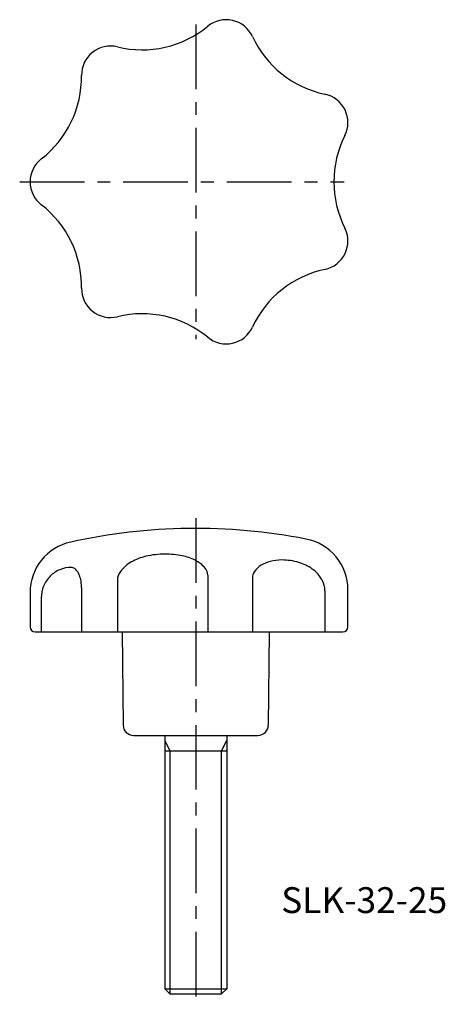
# Model space of a CAD drawing. Extents: x 244.4 to 285.5, y 113.6 to 208.8.
import ezdxf

# ---------------------------------------------------------------- set-up
doc = ezdxf.new("R2010")
doc.units = 0
doc.header["$LTSCALE"] = 5
doc.header["$MEASUREMENT"] = 0
doc.linetypes.add('CENTER', pattern=[2, 1.25, -0.25, 0.25, -0.25])
doc.layers.get('0').update_dxf_attribs({"linetype": 'CONTINUOUS'})
for name, color, linetype in [('CENTER', 1, 'CENTER'), ('CONTINUOUS', 7, 'CONTINUOUS'), ('THIN', 4, 'CONTINUOUS')]:
    doc.layers.add(name, color=color, linetype=linetype)
doc.styles.get("Standard").update_dxf_attribs({"font": 'ROMANS.shx', "bigfont": 'EXTFONT.shx'})

msp = doc.modelspace()

# ---------------------------------------------------------------- linework, layer by layer
at = {"layer": 'CENTER'}
for p, q in [((261.398, 208.341), (261.398, 177.923)), ((244.398, 193.132), (275.738, 193.132)), ((261.398, 160.621), (261.398, 113.621))]:
    msp.add_line(p, q, dxfattribs=at)
at = {"layer": 'CONTINUOUS'}
for p, q in [((253.832, 154.562), (253.832, 149.621)), ((262.557, 155.108), (262.557, 149.621)), ((266.876, 154.829), (266.876, 149.621)), ((245.398, 153.421), (245.398, 150.121)), ((250.368, 153.926), (250.368, 149.621)), ((273.873, 153.588), (273.873, 149.621)), ((276.091, 150.121), (276.091, 153.692)), ((246.486, 152.915), (246.486, 149.621)), ((245.898, 149.621), (275.591, 149.621)), ((254.298, 149.621), (254.388, 140.611)), ((268.498, 149.621), (268.408, 140.611)), ((255.388, 139.621), (267.408, 139.621)), ((258.398, 139.621), (258.398, 115.121)), ((264.398, 139.621), (264.398, 115.121)), ((258.398, 138.121), (264.398, 138.121)), ((258.398, 115.121), (264.398, 115.121)), ((258.398, 115.121), (258.898, 114.621)), ((258.898, 114.621), (263.898, 114.621)), ((263.898, 114.621), (264.398, 115.121))]:
    msp.add_line(p, q, dxfattribs=at)
for points in [[(258.43, 157.139, 0.057086), (256.581, 156.927, 0.070797), (255.179, 156.384, 0.10627), (254.127, 155.457, 0.160479), (253.832, 154.562, 0.160479)], [(262.557, 155.108, 0.176734), (262.307, 155.794, 0.103823), (261.348, 156.544, 0.064141), (260.1, 156.971, 0.050309), (258.43, 157.139, 0.050309)], [(269.715, 156.572, 0.062329), (268.579, 156.43, 0.075532), (267.708, 156.062, 0.107071), (267.065, 155.446, 0.149497), (266.876, 154.829, 0.149497)], [(273.873, 153.588, 0.131584), (273.582, 154.674, 0.106611), (272.655, 155.698, 0.083594), (271.36, 156.333, 0.072384), (269.715, 156.572, 0.072384)], [(249.379, 155.856, 0.099963), (248.274, 155.633, 0.099089), (247.333, 154.995, 0.097877), (246.706, 154.043, 0.097037), (246.486, 152.915, 0.097037)], [(250.368, 153.926, 0.052343), (250.286, 154.706, 0.066201), (250.079, 155.291, 0.104747), (249.716, 155.737, 0.171588), (249.379, 155.856, 0.171588)]]:
    msp.add_lwpolyline(points, format="xyb", dxfattribs=at)
for centre, radius, start, end in [((264.335, 206.001), 2.8, 24.84885, 129.43686), ((256.204, 215.887), 10, 256.27742, 309.43686), ((275.95, 211.38), 10, 204.84885, 258.00829), ((253.168, 203.452), 2.8, 76.27742, 180.86544), ((240.369, 203.259), 10, 307.70599, 0.86544), ((273.291, 198.859), 2.8, 333.42028, 78.00829), ((284.738, 193.132), 10, 153.42028, 206.57972), ((248.198, 193.132), 2.8, 127.70599, 232.29401), ((240.369, 183.005), 10, 359.13456, 52.29401), ((273.291, 187.405), 2.8, 281.99171, 26.57972), ((275.95, 174.884), 10, 101.99171, 155.15115), ((253.168, 182.812), 2.8, 179.13456, 283.72258), ((256.204, 170.377), 10, 50.56314, 103.72258), ((264.335, 180.263), 2.8, 230.56314, 335.15115), ((261.398, 103.621), 56, 79.04402, 102.45579), ((250.398, 153.421), 5, 102.45579, 180), ((271.091, 153.692), 5, 0, 79.04402), ((245.898, 150.121), 0.5, 180, 270), ((275.591, 150.121), 0.5, 270, 0), ((255.388, 140.621), 1, 180.57294, 270), ((267.408, 140.621), 1, 270, 359.42706)]:
    msp.add_arc(centre, radius, start, end, dxfattribs=at)
at = {"layer": 'THIN'}
for p, q in [((258.398, 139.121), (258.898, 138.121)), ((263.898, 138.121), (264.398, 139.121)), ((258.898, 138.121), (258.898, 114.621)), ((263.898, 114.621), (263.898, 138.121))]:
    msp.add_line(p, q, dxfattribs=at)

# ---------------------------------------------------------------- texts
msp.add_text('SLK-32-25', height=2.5).set_placement((269.652, 122.441))

doc.saveas('drawing.dxf')
